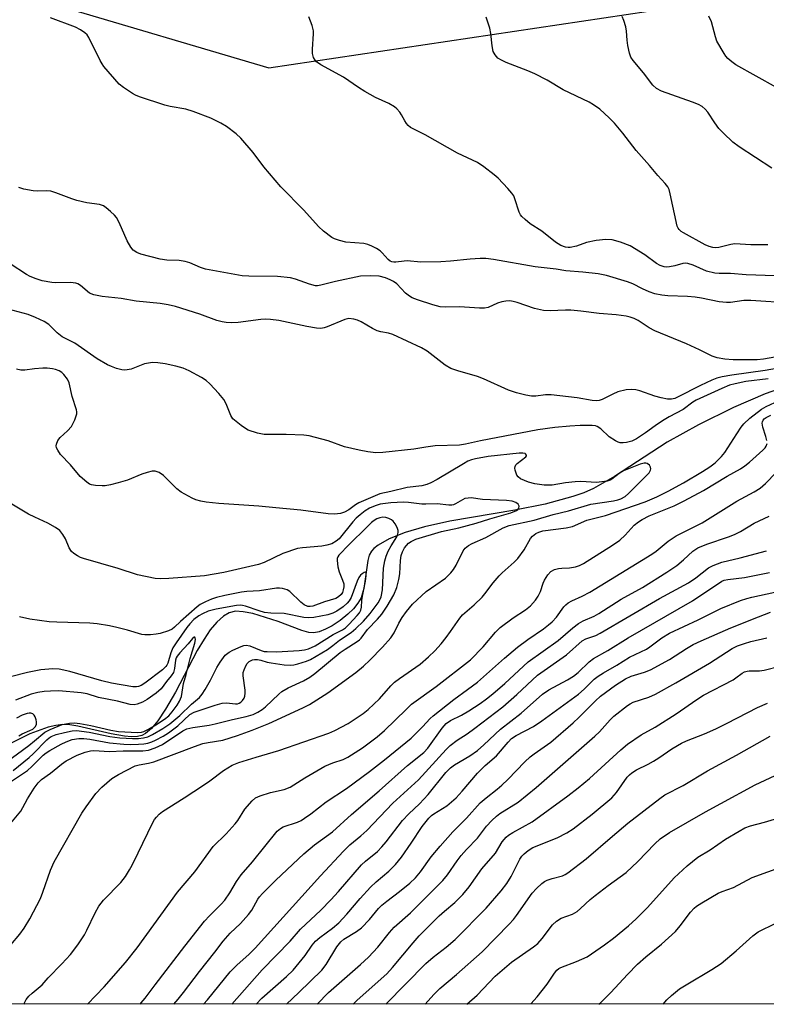
# Model space of a CAD drawing. Units: inches. Extents: x 1219766 to 1225766, y 521457 to 525457.
# Drawn here: x 1221580 to 1221780, y 521457 to 521721 of the extents above; entities that cross this region are included whole.
import ezdxf

# ---------------------------------------------------------------- set-up
doc = ezdxf.new("R2010")
doc.units = ezdxf.units.IN
doc.header["$MEASUREMENT"] = 0
for name, color, linetype in [('HYDRO-Single Line Stream', 4, 'Continuous'), ('NTRL-Trees', 3, 'Continuous'), ('Undefined', 1, 'Continuous')]:
    doc.layers.add(name, color=color, linetype=linetype)

msp = doc.modelspace()

# ---------------------------------------------------------------- linework, layer by layer
at = {"layer": 'HYDRO-Single Line Stream'}
msp.add_lwpolyline([(1221786.16, 521623.45), (1221779.51, 521621.08), (1221771.03, 521617.4), (1221761.61, 521612.76), (1221753.2, 521608.11), (1221739.11, 521598.97), (1221733.52, 521595.75), (1221730.89, 521594.59), (1221727.98, 521593.54), (1221720.54, 521591.53), (1221712.4, 521589.91), (1221694.98, 521586.94), (1221688.17, 521585.47), (1221682.98, 521583.9), (1221678.73, 521582.22), (1221675.72, 521580.55), (1221674.59, 521579.65), (1221673.93, 521578.89), (1221673.38, 521577.81), (1221672.99, 521576.43), (1221671.9, 521568.91), (1221671.18, 521566.37), (1221670.34, 521564.92), (1221669.12, 521563.43), (1221667.62, 521561.96), (1221665.58, 521560.31), (1221663.42, 521558.88), (1221661.64, 521557.94), (1221659.96, 521557.29), (1221658.49, 521557), (1221657.19, 521557.09), (1221655.33, 521557.57), (1221648.95, 521560.07), (1221642.11, 521562.15), (1221639.58, 521562.64), (1221637.47, 521562.76), (1221635.85, 521562.38), (1221634.26, 521561.48), (1221632.46, 521559.87), (1221630.73, 521557.78), (1221629.06, 521555.33), (1221627.26, 521552.27), (1221621.39, 521541.05), (1221618.72, 521536.51), (1221616.66, 521533.4), (1221615.01, 521531.35), (1221613.42, 521529.94), (1221612.41, 521529.46), (1221611.22, 521529.19), (1221609.6, 521529.1), (1221607.79, 521529.22), (1221604.14, 521529.85), (1221595.24, 521531.93), (1221593.11, 521532.26), (1221591.23, 521532.35), (1221589.3, 521532.15), (1221587.27, 521531.69), (1221582.34, 521529.88), (1221577.17, 521527.34)], dxfattribs=at)
at = {"layer": 'NTRL-Trees'}
for points in [[(1221864.65, 522295.5, 0), (1221813.71, 522210.9, 0), (1221800.53, 522189.02, 0), (1221708.93, 522097.41, 0), (1221701.16, 522084.21, 0), (1221686.42, 522059.16, 0), (1221677.87, 522044.62, 0), (1221616.54, 521866.07, 0), (1221604.61, 521805.25, 0), (1221594.96, 521756.1, 0), (1221588.96, 521725.52, 0), (1221646.47, 521708.6, 0), (1221754.2, 521724.68, 0), (1221775.69, 521727.87, 0), (1221907.39, 521747.41, 0), (1222023.19, 521769.06, 0), (1222097.12, 521779.95, 0), (1222117.1, 521782.9, 0), (1222165.75, 521790.06, 0), (1222312.81, 521766.13, 0), (1222328.43, 521763.59, 0)], [(1222347.93, 521615.17, 0), (1222249.84, 521606.49, 0), (1222191.09, 521564.52, 0), (1222190.61, 521532.25, 0), (1222244.24, 521483.91, 0), (1222251.92, 521457.32, 0), (1220538.33, 521457.5, 0)]]:
    msp.add_polyline3d(points, dxfattribs=at)
at = {"layer": 'Undefined'}
for points, elevation in [([(1221782.09, 521652.79), (1221774.42, 521653.08), (1221770.25, 521653.43), (1221767.17, 521653.41), (1221766.02, 521653.49), (1221763.78, 521654.02), (1221760.16, 521655.67), (1221758.81, 521656.08), (1221758.24, 521656.13), (1221757.42, 521656.04), (1221755.3, 521655.44), (1221753.85, 521655.15), (1221752.99, 521655.08), (1221752.44, 521655.16), (1221751.36, 521655.54), (1221750.33, 521656.08), (1221747.24, 521658.36), (1221743.31, 521660.78), (1221740.72, 521661.84), (1221738.46, 521662.42), (1221736.78, 521662.56), (1221734.18, 521662.25), (1221731.62, 521661.69), (1221728.92, 521660.7), (1221727.25, 521660.38), (1221726.69, 521660.36), (1221725.93, 521660.45), (1221724.69, 521660.9), (1221723.28, 521661.81), (1221719.64, 521664.73), (1221716.54, 521666.76), (1221715.14, 521667.88), (1221714.28, 521668.67), (1221713.92, 521669.12), (1221713.54, 521669.87), (1221712.41, 521673.46), (1221712.08, 521674.24), (1221711.63, 521674.95), (1221710.51, 521676.24), (1221707.93, 521678.93), (1221706.84, 521679.88), (1221704.1, 521682.02), (1221702.42, 521683.13), (1221697.03, 521685.72), (1221688.36, 521690.61), (1221684.46, 521692.56), (1221683.81, 521693.06), (1221683.31, 521693.65), (1221682.89, 521694.31), (1221682.04, 521696), (1221681.57, 521696.71), (1221680.78, 521697.57), (1221680.15, 521698.11), (1221678.61, 521699), (1221675.07, 521700.64), (1221672.22, 521702.21), (1221670.48, 521703.29), (1221666.49, 521706.06), (1221660.34, 521709.37), (1221659.19, 521710.19), (1221658.84, 521710.63), (1221658.43, 521711.37), (1221658.13, 521712.46), (1221658.13, 521713.61), (1221658.45, 521717.7), (1221658.38, 521718.54), (1221658.04, 521719.89), (1221657.2, 521722.28)], 292), ([(1221780.26, 521661.09), (1221775.66, 521661.11), (1221771.41, 521661.34), (1221770.27, 521661.19), (1221767.05, 521660.37), (1221766.27, 521660.28), (1221765.5, 521660.34), (1221764.52, 521660.62), (1221763.44, 521661.12), (1221757.65, 521664.28), (1221757.01, 521664.7), (1221756.44, 521665.19), (1221756.15, 521665.58), (1221755.93, 521666.08), (1221754.05, 521674.76), (1221753.73, 521675.89), (1221753.38, 521676.66), (1221752.73, 521677.52), (1221750.75, 521679.7), (1221748.52, 521682.35), (1221744.89, 521686.37), (1221741.34, 521691.06), (1221739.1, 521693.75), (1221737.7, 521695.18), (1221735.14, 521697.44), (1221733.51, 521698.61), (1221732.29, 521699.36), (1221725.39, 521702.66), (1221721.03, 521705.29), (1221717.71, 521706.98), (1221715.86, 521707.81), (1221710.05, 521710), (1221708.78, 521710.59), (1221707.86, 521711.2), (1221707.1, 521712.02), (1221706.61, 521712.95), (1221706.27, 521714.5), (1221705.97, 521717.75), (1221705.72, 521719.19), (1221704.67, 521722.14)], 294), ([(1221781.31, 521681.65), (1221772.49, 521687.42), (1221770.84, 521688.65), (1221768.31, 521691.03), (1221767.11, 521692.28), (1221765.98, 521693.8), (1221764.14, 521696.66), (1221763.42, 521697.48), (1221762.6, 521698.19), (1221761.63, 521698.75), (1221760.04, 521699.4), (1221751.67, 521702.33), (1221750.38, 521703.04), (1221749.41, 521703.93), (1221746.91, 521707.25), (1221744.1, 521710.53), (1221743.49, 521711.47), (1221743.12, 521712.54), (1221742.73, 521714.53), (1221742.52, 521715.97), (1221742.34, 521718.44), (1221742.12, 521719.57), (1221741.6, 521721.27), (1221741.16, 521722.36)], 296), ([(1221782.51, 521703.28), (1221771.68, 521709.37), (1221770.54, 521710.16), (1221769.52, 521711.04), (1221768.97, 521711.66), (1221768.47, 521712.39), (1221766.56, 521715.74), (1221766.16, 521716.85), (1221765.09, 521720.89), (1221764.42, 521722.43)], 298), ([(1221786.51, 521645.44), (1221775.68, 521646.16), (1221773.79, 521646.12), (1221770.24, 521645.61), (1221769.11, 521645.57), (1221767.18, 521645.82), (1221762.45, 521646.77), (1221760.74, 521647.02), (1221758.71, 521647.2), (1221753.45, 521647.4), (1221751.78, 521647.55), (1221749.94, 521647.93), (1221748.37, 521648.49), (1221746.58, 521649.26), (1221744.01, 521650.61), (1221742.63, 521651.17), (1221736.93, 521652.87), (1221734.73, 521653.3), (1221730.58, 521653.78), (1221726.06, 521654.15), (1221723.45, 521654.54), (1221717.85, 521655.22), (1221706.65, 521657.15), (1221704.58, 521657.38), (1221703.09, 521657.38), (1221700.43, 521657.23), (1221695.13, 521656.66), (1221692.54, 521656.49), (1221687.2, 521656.47), (1221683.57, 521656.75), (1221682.71, 521656.71), (1221680.45, 521656.39), (1221679.91, 521656.4), (1221679.42, 521656.5), (1221678.97, 521656.69), (1221678.39, 521657.13), (1221676.86, 521658.93), (1221676.27, 521659.49), (1221675.31, 521660.09), (1221674.01, 521660.74), (1221672.94, 521661.16), (1221671.91, 521661.4), (1221667.05, 521661.84), (1221665.4, 521662.24), (1221664.08, 521662.71), (1221663.33, 521663.09), (1221661.06, 521664.79), (1221659.78, 521665.96), (1221655.78, 521670.39), (1221649.62, 521676.68), (1221645.12, 521682.05), (1221642.27, 521685.9), (1221638.92, 521689.67), (1221637.64, 521690.89), (1221635.08, 521692.81), (1221633.58, 521693.74), (1221630.92, 521695.07), (1221626.18, 521696.87), (1221624.23, 521697.45), (1221619.96, 521698.19), (1221618.53, 521698.53), (1221611.79, 521700.81), (1221610.69, 521701.24), (1221609.91, 521701.65), (1221607.44, 521703.28), (1221606.3, 521704.2), (1221602.24, 521708.9), (1221601.72, 521709.61), (1221601.21, 521710.51), (1221598.19, 521716.69), (1221597.74, 521717.4), (1221597.14, 521718), (1221595.94, 521718.8), (1221594.63, 521719.48), (1221587.9, 521721.98)], 290), ([(1221782.09, 521630.98), (1221779.04, 521630.39), (1221777.32, 521630.25), (1221773.58, 521630.23), (1221770.93, 521630.27), (1221768.72, 521630.42), (1221766.67, 521630.77), (1221765.27, 521631.18), (1221761.93, 521632.92), (1221758.45, 521634.54), (1221749.88, 521638.01), (1221748.42, 521638.84), (1221745.42, 521640.77), (1221744.38, 521641.33), (1221743.29, 521641.69), (1221742.24, 521641.92), (1221739.56, 521642.28), (1221734.99, 521642.66), (1221730.08, 521643.31), (1221727.44, 521643.57), (1221725.97, 521643.6), (1221721.83, 521643.38), (1221720.07, 521643.48), (1221717.69, 521644), (1221713.02, 521645.59), (1221711.92, 521645.9), (1221711.08, 521646.03), (1221709.98, 521646.01), (1221708.88, 521645.82), (1221707.78, 521645.42), (1221705.24, 521644.29), (1221704.23, 521644.08), (1221702.95, 521644.09), (1221697.59, 521644.47), (1221693.83, 521644.4), (1221692.38, 521644.48), (1221690.42, 521645), (1221686.26, 521646.34), (1221684.91, 521646.86), (1221684.19, 521647.29), (1221683.11, 521648.16), (1221680.72, 521650.58), (1221679.88, 521651.26), (1221678.99, 521651.72), (1221677.73, 521652.22), (1221675.99, 521652.65), (1221673.73, 521652.79), (1221671.05, 521652.65), (1221664.32, 521651.21), (1221660.34, 521650.23), (1221659.51, 521650.11), (1221658.96, 521650.12), (1221657.37, 521650.5), (1221653.62, 521651.86), (1221652.27, 521652.19), (1221648.8, 521652.55), (1221641.09, 521652.66), (1221639.32, 521652.81), (1221629.48, 521654.54), (1221628.11, 521655.01), (1221625.28, 521656.25), (1221623.98, 521656.61), (1221622.39, 521656.86), (1221619.13, 521656.94), (1221617.27, 521657.24), (1221612.09, 521658.58), (1221611.05, 521659), (1221610.09, 521659.62), (1221609.41, 521660.45), (1221608.43, 521662.15), (1221606.33, 521667.08), (1221605.64, 521668.38), (1221605.07, 521669.05), (1221603.99, 521670.06), (1221602.86, 521671.03), (1221602.14, 521671.52), (1221601.07, 521671.9), (1221597.69, 521672.34), (1221594.95, 521673.02), (1221593.64, 521673.43), (1221589.38, 521675.03), (1221587.99, 521675.44), (1221586.89, 521675.54), (1221584.42, 521675.46), (1221583.3, 521675.53), (1221580.77, 521676.01), (1221579.43, 521676.46)], 288), ([(1221783.11, 521628.03), (1221779.48, 521627.36), (1221770.57, 521626.12), (1221767.99, 521625.63), (1221766.58, 521625.28), (1221765.25, 521624.75), (1221762.14, 521623.32), (1221755.96, 521620.18), (1221755.27, 521619.89), (1221754.43, 521619.66), (1221753.3, 521619.68), (1221751.59, 521620.03), (1221749.9, 521620.52), (1221745.94, 521621.91), (1221744.79, 521622.16), (1221743.62, 521622.27), (1221742.22, 521622.14), (1221740.03, 521621.61), (1221738.7, 521621.06), (1221735.78, 521619.62), (1221735.01, 521619.36), (1221734.35, 521619.25), (1221733.13, 521619.31), (1221729.1, 521620.06), (1221722.09, 521620.87), (1221720.64, 521620.86), (1221718.02, 521620.46), (1221716.83, 521620.51), (1221715.35, 521620.72), (1221712.86, 521621.38), (1221710.67, 521622.1), (1221704.03, 521625.14), (1221702.42, 521625.8), (1221697.12, 521627.27), (1221695.19, 521627.92), (1221693.72, 521628.8), (1221688.87, 521632.54), (1221687.38, 521633.45), (1221679.65, 521637.06), (1221678.55, 521637.4), (1221676.51, 521637.7), (1221675.45, 521638.04), (1221674.19, 521638.68), (1221671.22, 521640.43), (1221670.22, 521640.86), (1221669.19, 521641.18), (1221667.9, 521641.28), (1221666.86, 521641.09), (1221662.05, 521639.05), (1221661.24, 521638.78), (1221660.41, 521638.65), (1221659.25, 521638.72), (1221656.64, 521639.13), (1221649.13, 521640.77), (1221646.91, 521641.06), (1221645.43, 521641.11), (1221644.3, 521641.05), (1221638.18, 521640.22), (1221636.48, 521640.17), (1221635.02, 521640.24), (1221633.89, 521640.43), (1221632.5, 521640.78), (1221627.93, 521642.47), (1221621.42, 521644.52), (1221619.48, 521645.03), (1221617.34, 521645.38), (1221610.86, 521645.98), (1221606.86, 521646.72), (1221601.77, 521647.26), (1221599.48, 521647.65), (1221598.39, 521648.1), (1221595.92, 521650.16), (1221595.22, 521650.6), (1221594.71, 521650.79), (1221593.27, 521650.95), (1221589.15, 521650.93), (1221588.28, 521651), (1221585.65, 521651.47), (1221584.02, 521651.98), (1221582.46, 521652.61), (1221581.46, 521653.12), (1221577.07, 521656.01)], 286), ([(1221780.27, 521625.12), (1221774.36, 521624.4), (1221771.5, 521623.81), (1221769.95, 521623.4), (1221767.88, 521622.57), (1221761.02, 521619.42), (1221760.14, 521618.87), (1221757.56, 521616.95), (1221753.76, 521614.94), (1221752, 521613.85), (1221750.02, 521612.54), (1221747.46, 521610.67), (1221744.99, 521609.06), (1221743.76, 521608.43), (1221742.33, 521608.06), (1221741.47, 521607.94), (1221740.62, 521607.96), (1221740.1, 521608.12), (1221739.36, 521608.48), (1221737.7, 521609.57), (1221735.42, 521611.72), (1221734.5, 521612.32), (1221733.98, 521612.49), (1221733.14, 521612.61), (1221729.94, 521612.57), (1221727.11, 521612.41), (1221723.15, 521612.06), (1221718.54, 521611.49), (1221703.18, 521608.54), (1221699.18, 521607.59), (1221697.59, 521607.3), (1221691.04, 521607.12), (1221688.56, 521606.8), (1221685.35, 521606.22), (1221677.03, 521605.33), (1221675.14, 521605.3), (1221672.98, 521605.55), (1221670.67, 521605.99), (1221666.74, 521606.89), (1221662.32, 521608.52), (1221657.24, 521609.83), (1221655.85, 521609.98), (1221651.06, 521610.2), (1221645.15, 521610.18), (1221643.44, 521610.53), (1221640.92, 521611.36), (1221640.17, 521611.77), (1221639, 521612.6), (1221637.64, 521613.66), (1221636.81, 521614.42), (1221636.22, 521615.34), (1221634.96, 521618.4), (1221634.34, 521619.56), (1221633.04, 521621.17), (1221630.65, 521623.8), (1221629.6, 521624.7), (1221628.43, 521625.5), (1221625.06, 521627.3), (1221623.45, 521628.01), (1221621.47, 521628.55), (1221618.61, 521629.2), (1221616.67, 521629.45), (1221615.28, 521629.51), (1221614.2, 521629.37), (1221613.14, 521629.14), (1221609.53, 521627.77), (1221608.49, 521627.52), (1221607.78, 521627.48), (1221606.99, 521627.58), (1221605.63, 521627.95), (1221604.29, 521628.41), (1221603.22, 521628.89), (1221600.46, 521630.47), (1221594.45, 521634.72), (1221591.05, 521636.44), (1221589.72, 521637.5), (1221587.43, 521639.74), (1221586.23, 521640.54), (1221583.85, 521641.63), (1221581.96, 521642.39), (1221573.79, 521644.53)], 284), ([(1221577.29, 521473.29), (1221579.68, 521476.13), (1221580.87, 521477.77), (1221582.37, 521480.26), (1221585.21, 521485.75), (1221585.87, 521487.39), (1221587.91, 521493.27), (1221588.93, 521495.52), (1221596.31, 521508.63), (1221597.45, 521510.33), (1221600.05, 521513.85), (1221601.68, 521515.55), (1221604.34, 521517.9), (1221606.12, 521518.94), (1221610.58, 521521.26), (1221611.67, 521521.6), (1221614.17, 521522), (1221615.6, 521522.37), (1221626.54, 521526.52), (1221628.78, 521527.29), (1221630.18, 521527.59), (1221634.09, 521528.17), (1221638, 521529.42), (1221641.95, 521530.89), (1221646.47, 521532.69), (1221655.6, 521536.87), (1221657.36, 521537.75), (1221662.25, 521540.88), (1221669.74, 521546.36), (1221671.79, 521548.04), (1221673.48, 521549.63), (1221676.89, 521553.11), (1221679.11, 521555.65), (1221680, 521556.99), (1221681.31, 521559.62), (1221682.19, 521561.09), (1221683.34, 521562.72), (1221684.98, 521564.72), (1221688.64, 521568.07), (1221693.77, 521571.67), (1221695.27, 521573.08), (1221695.94, 521573.98), (1221696.64, 521575.18), (1221698.56, 521579.01), (1221699.06, 521579.69), (1221699.93, 521580.42), (1221700.97, 521580.97), (1221704.58, 521582.56), (1221709.3, 521585.13), (1221710.87, 521585.77), (1221717.59, 521587.21), (1221722.7, 521588.77), (1221726.82, 521589.76), (1221732.73, 521591.47), (1221738.86, 521592.42), (1221740, 521592.69), (1221740.79, 521592.98), (1221741.95, 521593.6), (1221742.82, 521594.35), (1221747.88, 521599.35), (1221748.4, 521599.95), (1221748.76, 521600.59), (1221748.83, 521601.02), (1221748.77, 521601.43), (1221748.45, 521602.01), (1221747.89, 521602.42), (1221747.47, 521602.53), (1221747.04, 521602.51), (1221745.97, 521602.21), (1221741.55, 521600.47), (1221740.39, 521599.76), (1221738.4, 521598.25), (1221737.92, 521597.98), (1221737.12, 521597.72), (1221735.7, 521597.47), (1221734.25, 521597.34), (1221730.08, 521597.55), (1221728.6, 521597.52), (1221725.95, 521597.27), (1221722.42, 521596.62), (1221721.36, 521596.58), (1221720.27, 521596.64), (1221717.73, 521596.96), (1221716.05, 521597.43), (1221713.91, 521598.32), (1221713.26, 521598.8), (1221712.94, 521599.26), (1221712.45, 521600.6), (1221712.38, 521601.14), (1221712.45, 521601.64), (1221712.69, 521602.05), (1221713.05, 521602.41), (1221715.32, 521604.2), (1221715.48, 521604.5), (1221715.48, 521604.67), (1221715.28, 521604.97), (1221715.12, 521605.08), (1221714.52, 521605.22), (1221713.51, 521605.2), (1221705.28, 521604.27), (1221701.89, 521603.68), (1221700.74, 521603.37), (1221699.81, 521603), (1221698.59, 521602.36), (1221691.55, 521598.15), (1221689.84, 521597.24), (1221688.84, 521596.8), (1221687.5, 521596.45), (1221683.53, 521595.96), (1221679.19, 521594.89), (1221676.21, 521594.25), (1221674.32, 521593.5), (1221670.58, 521591.86), (1221669.67, 521591.33), (1221667.88, 521589.98), (1221666.69, 521589.35), (1221665.67, 521589.02), (1221664.05, 521588.81), (1221662.34, 521588.91), (1221655.03, 521589.86), (1221648.29, 521590.56), (1221643.74, 521590.94), (1221633.08, 521591.65), (1221629.63, 521592.02), (1221628.22, 521592.27), (1221626.89, 521592.67), (1221625.85, 521593.08), (1221622.94, 521594.74), (1221621.81, 521595.64), (1221618.17, 521599.19), (1221617, 521600), (1221616, 521600.39), (1221615.19, 521600.36), (1221613.81, 521600), (1221612.42, 521599.53), (1221608.59, 521597.97), (1221606.05, 521597.19), (1221604, 521596.69), (1221602.6, 521596.44), (1221601.74, 521596.39), (1221600.01, 521596.5), (1221598.89, 521596.7), (1221598.37, 521596.91), (1221597.65, 521597.37), (1221595.86, 521598.89), (1221593.28, 521602.07), (1221590.62, 521604.86), (1221589.83, 521605.97), (1221589.51, 521606.66), (1221589.45, 521607.14), (1221589.52, 521607.62), (1221589.9, 521608.56), (1221590.51, 521609.35), (1221592.49, 521611.15), (1221593.57, 521612.38), (1221594.46, 521614.14), (1221594.96, 521615.71), (1221594.96, 521616.24), (1221594.86, 521616.79), (1221593.73, 521620.35), (1221592.95, 521624.02), (1221592.49, 521625.01), (1221591.5, 521626.33), (1221590.91, 521626.86), (1221590.24, 521627.27), (1221589.27, 521627.67), (1221588.42, 521627.85), (1221586.97, 521628), (1221585.84, 521627.99), (1221583.62, 521627.81), (1221581.06, 521627.5), (1221579.93, 521627.47), (1221578.81, 521627.72)], 282), ([(1221580.74, 521457.39), (1221581.4, 521458.65), (1221582.13, 521459.54), (1221582.96, 521460.35), (1221585.66, 521462.53), (1221587.24, 521464.45), (1221590.97, 521468.17), (1221593.29, 521470.73), (1221595.2, 521473.25), (1221596.98, 521475.92), (1221597.66, 521477.21), (1221599.86, 521481.91), (1221600.89, 521483.63), (1221602.14, 521485.23), (1221606.75, 521489.96), (1221607.98, 521491.61), (1221609.09, 521493.37), (1221609.78, 521494.63), (1221611.45, 521497.97), (1221615.21, 521505.88), (1221615.78, 521506.89), (1221616.29, 521507.56), (1221617.07, 521508.37), (1221617.92, 521509.04), (1221623.78, 521512.71), (1221628.91, 521516.1), (1221630.58, 521517.27), (1221634.25, 521520.05), (1221636.61, 521521.52), (1221638.43, 521522.24), (1221643.02, 521523.67), (1221649.08, 521525.39), (1221662.55, 521530.06), (1221664.16, 521530.79), (1221667.68, 521532.64), (1221671.75, 521535.31), (1221673.09, 521536.44), (1221676.11, 521539.26), (1221679.19, 521542.74), (1221680.16, 521543.71), (1221681.5, 521544.78), (1221686.98, 521548.62), (1221689.26, 521550.51), (1221690.92, 521552.15), (1221692.61, 521554), (1221694, 521555.74), (1221695.18, 521557.31), (1221697.67, 521560.89), (1221698.39, 521561.79), (1221701.5, 521564.54), (1221703.63, 521566.56), (1221704.39, 521567.42), (1221706.61, 521570.37), (1221708.2, 521572.27), (1221709, 521573.07), (1221712.18, 521575.93), (1221713.16, 521576.92), (1221714.85, 521579.25), (1221716.56, 521582.28), (1221717.11, 521582.94), (1221718.02, 521583.66), (1221718.79, 521584.01), (1221719.91, 521584.31), (1221726.12, 521585.12), (1221727.83, 521585.49), (1221731.7, 521587.24), (1221736.71, 521588.43), (1221747.32, 521592.16), (1221750.46, 521593.51), (1221753.48, 521594.97), (1221757.61, 521597.19), (1221762.73, 521600.27), (1221764.69, 521601.56), (1221766.08, 521602.64), (1221767.78, 521604.28), (1221768.72, 521605.4), (1221771.89, 521610.42), (1221773.06, 521612.16), (1221773.76, 521613.06), (1221775.41, 521614.59), (1221778.56, 521617.04), (1221779.79, 521617.71), (1221782.1, 521618.77)], 284), ([(1221779.95, 521608.59), (1221779.69, 521609.67), (1221778.88, 521612.13), (1221778.72, 521613.2), (1221778.8, 521613.63), (1221778.98, 521614.03), (1221779.24, 521614.37), (1221779.75, 521614.77), (1221781.01, 521615.38)], 286), ([(1221597.84, 521457.39), (1221602.28, 521462.04), (1221608.02, 521468.57), (1221611.16, 521472.52), (1221621.95, 521487.45), (1221626.64, 521492.83), (1221631.53, 521499.63), (1221635.04, 521503.08), (1221637.44, 521505.74), (1221638.15, 521506.68), (1221640.02, 521509.67), (1221641.96, 521511.94), (1221642.84, 521512.71), (1221644.11, 521513.28), (1221646.85, 521514.11), (1221650.57, 521514.96), (1221652.17, 521515.6), (1221656.12, 521518.06), (1221661.44, 521521.2), (1221663.63, 521522.13), (1221666.4, 521523.02), (1221667.66, 521523.63), (1221671.56, 521526.17), (1221675.48, 521529.11), (1221677.49, 521530.8), (1221683.23, 521536.46), (1221684.7, 521537.81), (1221691.27, 521542.58), (1221700.48, 521549.77), (1221703.91, 521553.25), (1221707.19, 521557.14), (1221708.42, 521558.38), (1221711.96, 521561.02), (1221715.27, 521563.18), (1221716.55, 521564.25), (1221717.92, 521565.71), (1221718.68, 521566.79), (1221719.26, 521568.04), (1221719.98, 521570.27), (1221720.33, 521571.09), (1221721.27, 521572.59), (1221722.05, 521573.43), (1221723.03, 521573.94), (1221724.13, 521574.26), (1221724.99, 521574.36), (1221727.06, 521574.44), (1221728.65, 521574.72), (1221729.69, 521575.06), (1221730.76, 521575.59), (1221738.59, 521580.51), (1221740.52, 521581.85), (1221742.01, 521583.18), (1221744.38, 521585.88), (1221745.52, 521586.79), (1221746.49, 521587.43), (1221748.44, 521588.36), (1221755.1, 521591.08), (1221757.76, 521592.37), (1221762.96, 521595.14), (1221769.34, 521599.05), (1221772.89, 521600.99), (1221774.06, 521601.77), (1221775.3, 521602.77), (1221778.91, 521605.99), (1221779.5, 521606.59), (1221779.8, 521607.05), (1221780.01, 521607.8)], 286), ([(1221611.95, 521457.39), (1221612.21, 521457.68), (1221613.25, 521458.94), (1221615.93, 521462.59), (1221623.94, 521472.95), (1221629.22, 521479.6), (1221630.5, 521481.07), (1221633.69, 521484.21), (1221634.64, 521485.29), (1221636.02, 521487.23), (1221637.76, 521490.25), (1221638.99, 521492.04), (1221642.05, 521495.57), (1221648.7, 521503.79), (1221649.55, 521504.53), (1221650.27, 521504.93), (1221654.15, 521506.22), (1221655.12, 521506.68), (1221656.04, 521507.23), (1221657.69, 521508.43), (1221661.79, 521511.66), (1221667.22, 521515.23), (1221673.45, 521519.81), (1221677.45, 521522.88), (1221684.63, 521528.69), (1221687.68, 521531.75), (1221689.73, 521533.99), (1221690.49, 521534.68), (1221696.05, 521539.1), (1221699.72, 521541.75), (1221702.38, 521543.78), (1221709.59, 521550.18), (1221713.15, 521553.15), (1221715.87, 521555.17), (1221720.12, 521558.08), (1221721.44, 521559.11), (1221722.39, 521559.98), (1221723.58, 521561.23), (1221725.55, 521563.92), (1221726.08, 521564.51), (1221726.67, 521565.02), (1221727.68, 521565.59), (1221730.47, 521566.83), (1221732.48, 521567.94), (1221749.1, 521578.11), (1221750.3, 521578.93), (1221753.52, 521581.58), (1221755.62, 521583.01), (1221762.65, 521586.51), (1221771.95, 521592.35), (1221776.53, 521594.82), (1221778.13, 521595.8), (1221779.6, 521597.08), (1221785.33, 521602.93)], 288), ([(1221577.25, 521505.92), (1221579.95, 521509.17), (1221580.53, 521510.11), (1221581.73, 521512.43), (1221583.57, 521515.33), (1221584.56, 521516.73), (1221585.51, 521517.66), (1221587.9, 521519.31), (1221590.83, 521521.76), (1221592.13, 521522.66), (1221595.07, 521524.14), (1221597.23, 521524.97), (1221598.67, 521525.35), (1221599.52, 521525.46), (1221603.74, 521525.15), (1221607.36, 521525.37), (1221612.64, 521525.31), (1221614.2, 521525.48), (1221615.94, 521526.09), (1221617.9, 521527.05), (1221623.39, 521530.68), (1221624.48, 521531.21), (1221626.08, 521531.62), (1221630.41, 521532.25), (1221632.07, 521532.58), (1221636.67, 521533.76), (1221640.35, 521534.53), (1221642.25, 521535.1), (1221643.51, 521535.66), (1221644.67, 521536.41), (1221645.55, 521537.11), (1221649.12, 521540.56), (1221649.89, 521541.21), (1221651.64, 521542.24), (1221655.76, 521544.11), (1221657.39, 521545.1), (1221658.76, 521546.12), (1221665.55, 521551.73), (1221666.87, 521552.64), (1221670.1, 521554.63), (1221670.79, 521555.15), (1221671.17, 521555.54), (1221672.85, 521557.89), (1221675.59, 521560.65), (1221676.75, 521562.01), (1221678.18, 521564.12), (1221679.97, 521567.15), (1221680.75, 521569.12), (1221681.33, 521571.27), (1221681.53, 521572.86), (1221681.71, 521576.39), (1221681.93, 521577.73), (1221682.3, 521578.72), (1221682.83, 521579.75), (1221683.31, 521580.46), (1221683.87, 521581.03), (1221684.56, 521581.49), (1221685.89, 521582.08), (1221692.74, 521584.19), (1221697.41, 521585.16), (1221702.01, 521586.38), (1221705.67, 521587.59), (1221711.31, 521589.22), (1221712.83, 521589.84), (1221713.21, 521590.1), (1221713.47, 521590.41), (1221713.52, 521590.97), (1221713.27, 521591.52), (1221712.69, 521591.96), (1221711.67, 521592.33), (1221710.19, 521592.5), (1221703.74, 521592.78), (1221700.7, 521593.18), (1221699.85, 521593.16), (1221699.03, 521592.99), (1221698.34, 521592.69), (1221696.49, 521591.58), (1221695.99, 521591.36), (1221695.49, 521591.26), (1221694.71, 521591.28), (1221691.59, 521591.63), (1221688.52, 521591.49), (1221687.45, 521591.51), (1221683.91, 521591.98), (1221682.58, 521592.08), (1221679.14, 521591.85), (1221676.29, 521591.47), (1221674.99, 521591.1), (1221673.47, 521590.42), (1221672.27, 521589.72), (1221670.94, 521588.69), (1221669.88, 521587.77), (1221668.97, 521586.8), (1221665.32, 521582.25), (1221664.51, 521581.54), (1221663.35, 521580.91), (1221662.03, 521580.49), (1221660.66, 521580.21), (1221655.43, 521579.82), (1221654.17, 521579.62), (1221650.23, 521578.26), (1221645.17, 521575.9), (1221643.63, 521575.33), (1221634.38, 521573.18), (1221629.2, 521572.31), (1221619.67, 521571.55), (1221617.38, 521571.49), (1221615.97, 521571.58), (1221611.25, 521572.59), (1221606.09, 521574.26), (1221596.75, 521576.93), (1221595.92, 521577.21), (1221595.13, 521577.61), (1221594.15, 521578.27), (1221593.5, 521578.85), (1221592.89, 521579.79), (1221591.91, 521582.21), (1221591.23, 521583.4), (1221590.38, 521584.44), (1221589.22, 521585.29), (1221587.19, 521586.43), (1221583.68, 521588), (1221581.98, 521588.85), (1221571.33, 521595.17)], 280), ([(1221577.48, 521517.18), (1221581.74, 521520.09), (1221582.94, 521521.12), (1221585.93, 521524.15), (1221586.76, 521524.82), (1221587.75, 521525.45), (1221590.81, 521527.15), (1221592.11, 521527.78), (1221593.73, 521528.34), (1221595.54, 521528.62), (1221596.88, 521528.63), (1221598.49, 521528.5), (1221603.7, 521527.5), (1221607.59, 521527.11), (1221609.29, 521527.04), (1221611.53, 521527.11), (1221612.93, 521527.21), (1221614, 521527.42), (1221615.05, 521527.73), (1221616.07, 521528.17), (1221618.08, 521529.25), (1221619.53, 521530.17), (1221622.08, 521532.06), (1221625.27, 521535.06), (1221626.39, 521535.72), (1221632.01, 521537.59), (1221633.95, 521538.1), (1221635.05, 521538.19), (1221637.52, 521537.92), (1221638.07, 521537.98), (1221638.53, 521538.14), (1221638.95, 521538.42), (1221639.34, 521538.81), (1221639.81, 521539.5), (1221640.03, 521540), (1221640.14, 521540.81), (1221640.11, 521541.64), (1221639.6, 521545.45), (1221639.6, 521546.32), (1221639.79, 521547.1), (1221640.23, 521548.1), (1221640.67, 521548.77), (1221641.19, 521549.27), (1221642.06, 521549.7), (1221642.6, 521549.79), (1221643.43, 521549.8), (1221644.27, 521549.67), (1221645.95, 521549.14), (1221647.09, 521548.91), (1221650.56, 521548.44), (1221652.27, 521548.35), (1221653.1, 521548.43), (1221654.25, 521548.71), (1221656.53, 521549.4), (1221657.62, 521549.84), (1221662.15, 521552.54), (1221663.6, 521553.59), (1221665.39, 521555.04), (1221668.49, 521557.12), (1221669.79, 521558.14), (1221671.81, 521560.13), (1221673.63, 521562.19), (1221675.75, 521565.05), (1221676.2, 521565.81), (1221676.55, 521566.69), (1221676.9, 521568.52), (1221677.21, 521574.37), (1221677.5, 521576.32), (1221677.91, 521577.6), (1221678.46, 521578.87), (1221679.25, 521580.36), (1221680.77, 521582.73), (1221680.97, 521583.2), (1221681.11, 521583.91), (1221681.07, 521584.42), (1221680.81, 521585.22), (1221680.27, 521586.25), (1221679.77, 521586.94), (1221679.36, 521587.29), (1221678.63, 521587.65), (1221677.83, 521587.89), (1221677.02, 521587.99), (1221676.19, 521587.86), (1221675.4, 521587.57), (1221674.67, 521587.13), (1221673.98, 521586.57), (1221672.68, 521585.37), (1221668.01, 521580.72), (1221665.21, 521577.8), (1221664.91, 521577.38), (1221664.78, 521576.91), (1221664.74, 521576.39), (1221664.96, 521574.73), (1221665.34, 521573.35), (1221666.23, 521571.16), (1221666.52, 521570.09), (1221666.54, 521569.32), (1221666.41, 521568.56), (1221666.17, 521567.85), (1221665.81, 521567.26), (1221665.11, 521566.62), (1221664.36, 521566.23), (1221661.35, 521565.33), (1221658.27, 521564.16), (1221657.5, 521564.02), (1221656.94, 521564.06), (1221655.9, 521564.48), (1221654.99, 521565.19), (1221652.1, 521568.08), (1221651.4, 521568.51), (1221650.11, 521568.88), (1221649.3, 521568.98), (1221648.46, 521568.97), (1221643.96, 521568.29), (1221640.52, 521568.11), (1221639.07, 521567.93), (1221634.67, 521567), (1221632.43, 521566.44), (1221631.05, 521566), (1221629.45, 521565.31), (1221628.06, 521564.59), (1221627.2, 521563.98), (1221622.78, 521560.02), (1221621.16, 521558.47), (1221620.55, 521558), (1221619.53, 521557.53), (1221617.32, 521556.84), (1221616.2, 521556.59), (1221614.71, 521556.47), (1221613.22, 521556.48), (1221612.35, 521556.58), (1221608.56, 521557.73), (1221605.7, 521558.44), (1221603.68, 521558.88), (1221600.46, 521559.42), (1221598.41, 521559.62), (1221589.6, 521559.84), (1221587.57, 521559.98), (1221582.37, 521560.66), (1221579.61, 521561.31)], 278), ([(1221620.95, 521457.39), (1221622.11, 521458.66), (1221623.59, 521460.48), (1221627.84, 521466.12), (1221631.98, 521471.33), (1221634.19, 521474.25), (1221636.07, 521476.37), (1221638.87, 521479.01), (1221641.02, 521481.44), (1221641.85, 521482.61), (1221643.48, 521485.54), (1221643.93, 521486.18), (1221644.72, 521487.07), (1221648.34, 521490.64), (1221655.85, 521497.7), (1221658.69, 521500.07), (1221663.5, 521503.57), (1221668.61, 521508.21), (1221676.04, 521514.57), (1221683.58, 521521.42), (1221688, 521524.85), (1221689.1, 521526.06), (1221692.89, 521531.38), (1221693.98, 521532.63), (1221695.16, 521533.45), (1221698.06, 521534.94), (1221700.09, 521536.07), (1221703.07, 521538.02), (1221704.76, 521539.24), (1221706.47, 521540.61), (1221709.7, 521543.4), (1221715.98, 521549.17), (1221724.05, 521554.92), (1221727.94, 521558.3), (1221729.48, 521559.5), (1221730.72, 521560.23), (1221733.68, 521561.5), (1221734.95, 521562.16), (1221740.92, 521565.98), (1221746.61, 521569.14), (1221753.13, 521573.23), (1221755.8, 521575.06), (1221757.59, 521576.58), (1221760.13, 521578.91), (1221761.42, 521579.76), (1221763.88, 521580.74), (1221769.66, 521582.73), (1221771.31, 521583.37), (1221772.85, 521584.17), (1221776.55, 521586.42), (1221780.58, 521588.26)], 290), ([(1221628.94, 521457.39), (1221629.97, 521458.54), (1221636.09, 521466.05), (1221637.86, 521467.81), (1221641.18, 521470.78), (1221642.79, 521472.36), (1221660.28, 521491.83), (1221666.46, 521498.42), (1221668.15, 521500.1), (1221671.08, 521502.49), (1221672.73, 521503.94), (1221679.71, 521511.25), (1221686.56, 521517.56), (1221694.02, 521525.72), (1221695.03, 521526.73), (1221696.9, 521528.17), (1221699.61, 521529.91), (1221701.68, 521531.39), (1221709.19, 521537.14), (1221712.97, 521540.4), (1221718.43, 521545.65), (1221726.28, 521551.07), (1221730.44, 521554.88), (1221731.39, 521555.42), (1221734.09, 521556.31), (1221735.31, 521556.88), (1221751.21, 521566.17), (1221758.92, 521570.4), (1221760.96, 521571.7), (1221764.33, 521574.4), (1221765.54, 521575.07), (1221767.9, 521575.91), (1221772.8, 521577.07), (1221779.83, 521579.03)], 292), ([(1221577.86, 521520.07), (1221582.21, 521523.57), (1221583.27, 521524.56), (1221586.88, 521528.28), (1221587.51, 521528.83), (1221588.1, 521529.2), (1221589.41, 521529.7), (1221591.7, 521530.25), (1221593.71, 521530.67), (1221594.85, 521530.76), (1221598.25, 521530.37), (1221603.85, 521529.21), (1221606.52, 521528.86), (1221609.85, 521528.67), (1221611.5, 521528.66), (1221612.84, 521528.79), (1221613.99, 521529.12), (1221615.27, 521529.74), (1221618.02, 521531.28), (1221619.94, 521532.53), (1221622.57, 521534.83), (1221625.7, 521537.81), (1221627.89, 521539.65), (1221628.57, 521540.52), (1221629.33, 521541.76), (1221630.77, 521544.31), (1221632.51, 521547.69), (1221633.4, 521549.16), (1221634.75, 521550.99), (1221635.8, 521551.8), (1221636.75, 521552.32), (1221639.05, 521553.36), (1221639.77, 521553.6), (1221640.38, 521553.68), (1221641.32, 521553.5), (1221644.4, 521552.21), (1221645.18, 521552.02), (1221645.99, 521551.94), (1221648.48, 521551.92), (1221654.57, 521552.26), (1221656.01, 521552.4), (1221657.09, 521552.66), (1221658.82, 521553.5), (1221663.69, 521556.53), (1221666.16, 521557.83), (1221667.01, 521558.37), (1221668.01, 521559.29), (1221670.14, 521561.6), (1221670.74, 521562.38), (1221671.09, 521563.07), (1221671.27, 521563.9), (1221671.36, 521565.65), (1221671.51, 521566.81), (1221672.33, 521570.85), (1221672.55, 521572.26), (1221672.57, 521573.06), (1221672.46, 521573.28), (1221672.34, 521573.3), (1221672.02, 521573.2), (1221671.42, 521572.81), (1221671.03, 521572.45), (1221670.57, 521571.81), (1221670.13, 521570.87), (1221668.47, 521566.5), (1221667.95, 521565.57), (1221667.43, 521564.92), (1221666.36, 521563.96), (1221664.69, 521562.78), (1221663.59, 521562.25), (1221662.3, 521561.86), (1221658.53, 521561.1), (1221657.18, 521561.03), (1221655.84, 521561.09), (1221650.54, 521562.16), (1221646.96, 521562.29), (1221645.3, 521562.48), (1221643.86, 521562.88), (1221640.21, 521564.13), (1221639.39, 521564.33), (1221638.87, 521564.38), (1221637.76, 521564.28), (1221632.34, 521563.38), (1221630.21, 521562.78), (1221628.62, 521562.11), (1221627.65, 521561.54), (1221626.36, 521560.54), (1221625.23, 521559.43), (1221624.43, 521558.43), (1221621.61, 521554.34), (1221620.74, 521552.92), (1221620.17, 521551.62), (1221619.37, 521548.84), (1221619.09, 521548.27), (1221618.83, 521547.92), (1221617.9, 521547.07), (1221613.18, 521543.44), (1221612.23, 521542.85), (1221611.49, 521542.55), (1221610.92, 521542.47), (1221609.94, 521542.54), (1221604.29, 521543.52), (1221601.71, 521544.11), (1221593.07, 521546.61), (1221590.23, 521547.21), (1221588.5, 521547.32), (1221585.3, 521547.05), (1221581.7, 521546.35), (1221577.14, 521545.18)], 276), ([(1221636.51, 521457.39), (1221644.65, 521466.53), (1221652.15, 521474.25), (1221654.91, 521477.46), (1221660.39, 521482.62), (1221663.07, 521485.39), (1221665.12, 521487.63), (1221671.3, 521494.77), (1221672.35, 521495.75), (1221675.54, 521498.36), (1221676.77, 521499.54), (1221677.91, 521500.89), (1221682.24, 521506.6), (1221683.93, 521508.4), (1221686.81, 521511.13), (1221689.14, 521513.63), (1221693.92, 521519.51), (1221695.1, 521520.77), (1221696.22, 521521.61), (1221700.33, 521524.02), (1221702.39, 521525.44), (1221704.1, 521526.91), (1221708.53, 521531.15), (1221714.07, 521535.4), (1221719.78, 521540.55), (1221721.5, 521541.72), (1221726.51, 521544.4), (1221728.12, 521545.38), (1221729.35, 521546.38), (1221732.3, 521549.18), (1221733.45, 521550.1), (1221737.28, 521552.25), (1221742.79, 521555.67), (1221759.98, 521565.53), (1221767.89, 521570.81), (1221768.52, 521571.08), (1221769.5, 521571.32), (1221773.94, 521571.86), (1221780.64, 521573.13)], 294), ([(1221643.08, 521457.39), (1221644.59, 521458.94), (1221651.17, 521464.74), (1221652.96, 521466.48), (1221656.19, 521470.4), (1221658.07, 521473.18), (1221658.94, 521474.25), (1221660.14, 521475.28), (1221663.52, 521477.71), (1221665.21, 521479.18), (1221667.35, 521481.5), (1221670.91, 521485.74), (1221673.7, 521488.77), (1221675.22, 521490.18), (1221678.62, 521493.04), (1221680.42, 521494.84), (1221682.02, 521496.83), (1221684.63, 521500.58), (1221687.56, 521505.03), (1221689.32, 521507.27), (1221690.05, 521507.97), (1221690.68, 521508.44), (1221694.19, 521510.53), (1221696.69, 521512.74), (1221698.31, 521514.48), (1221702.34, 521519.37), (1221704.4, 521521.43), (1221707.44, 521523.98), (1221710.59, 521527.69), (1221711.5, 521528.61), (1221712.73, 521529.48), (1221717.39, 521531.86), (1221719.67, 521533.34), (1221729.46, 521540.56), (1221730.95, 521541.83), (1221733.63, 521544.53), (1221734.69, 521545.39), (1221736.13, 521546.3), (1221739.73, 521548.32), (1221743.11, 521550.46), (1221747.7, 521552.62), (1221748.61, 521553.21), (1221751.83, 521555.65), (1221753.86, 521556.87), (1221761.5, 521560.47), (1221767.6, 521563.55), (1221772.9, 521565.66), (1221774.57, 521566.23), (1221775.95, 521566.58), (1221789.52, 521569.53)], 296), ([(1221651.2, 521457.39), (1221654.47, 521460.45), (1221660.64, 521466.49), (1221661.81, 521467.99), (1221664.69, 521472.72), (1221665.72, 521474.09), (1221666.58, 521474.78), (1221669.96, 521476.88), (1221671.3, 521477.86), (1221673.47, 521480.04), (1221675.88, 521483), (1221676.77, 521483.92), (1221678.1, 521485.02), (1221681.49, 521487.55), (1221684.21, 521489.86), (1221685.73, 521491.28), (1221687.09, 521492.86), (1221689.98, 521496.92), (1221692.33, 521499.74), (1221695.8, 521503.59), (1221699.39, 521507.3), (1221703.14, 521511.41), (1221704.73, 521512.76), (1221707.65, 521515.06), (1221708.9, 521516.15), (1221710.48, 521517.67), (1221715.07, 521522.38), (1221716.46, 521523.68), (1221717.55, 521524.54), (1221722.02, 521527.64), (1221728, 521532.87), (1221729.52, 521534.25), (1221734, 521538.73), (1221735.38, 521539.98), (1221739.37, 521542.97), (1221742.09, 521544.67), (1221743.59, 521545.34), (1221747.18, 521546.41), (1221748.76, 521547.02), (1221753.84, 521549.83), (1221758.43, 521552.78), (1221760.21, 521553.82), (1221762.31, 521554.82), (1221770.28, 521558.3), (1221777.69, 521561.32), (1221780.96, 521562.52)], 298), ([(1221576.04, 521522.31), (1221582.06, 521526.77), (1221583.63, 521527.99), (1221586.4, 521530.31), (1221587.81, 521531.06), (1221591.07, 521532.35), (1221592.98, 521532.77), (1221594.37, 521532.82), (1221595.79, 521532.64), (1221598.71, 521532.09), (1221604.11, 521530.89), (1221606.18, 521530.56), (1221611.19, 521530.27), (1221612.26, 521530.33), (1221612.96, 521530.52), (1221614.2, 521531.13), (1221616.12, 521532.29), (1221618.5, 521533.84), (1221619.61, 521534.72), (1221620.54, 521535.77), (1221621.88, 521537.62), (1221622.49, 521538.64), (1221622.99, 521539.88), (1221623.55, 521543.36), (1221624.28, 521545.83), (1221625.34, 521550.1), (1221626.6, 521554.18), (1221626.74, 521555.22), (1221626.72, 521555.63), (1221626.61, 521555.85), (1221626.41, 521555.82), (1221626.02, 521555.47), (1221624.82, 521554.02), (1221622.56, 521551.62), (1221621.85, 521550.71), (1221621.63, 521550.29), (1221621.44, 521549.65), (1221621.18, 521547.42), (1221620.86, 521546.36), (1221620.27, 521545.43), (1221619.03, 521543.92), (1221617.54, 521541.94), (1221616.24, 521540.78), (1221613.84, 521539.08), (1221612.54, 521538.39), (1221611.18, 521537.85), (1221610.34, 521537.69), (1221609.27, 521537.8), (1221605.84, 521538.66), (1221600.74, 521539.65), (1221597.73, 521540.59), (1221596.15, 521540.89), (1221590.18, 521541.39), (1221587.91, 521541.35), (1221586.2, 521541.23), (1221584.47, 521540.96), (1221582.72, 521540.49), (1221578.52, 521538.94)], 274), ([(1221659.38, 521457.38), (1221662.46, 521460.47), (1221671.03, 521467.96), (1221673.19, 521469.97), (1221675.67, 521472.68), (1221678.77, 521476.63), (1221680.02, 521478.04), (1221684.38, 521481.89), (1221693.11, 521490.58), (1221694.34, 521492.03), (1221696.93, 521495.83), (1221698, 521497.25), (1221699.44, 521498.88), (1221702.42, 521501.92), (1221704.79, 521505.13), (1221706.19, 521506.62), (1221707.47, 521507.82), (1221708.37, 521508.54), (1221713.26, 521511.54), (1221718.08, 521515.47), (1221733.86, 521529.25), (1221735.06, 521530.45), (1221737.92, 521533.63), (1221738.93, 521534.64), (1221742.63, 521537.5), (1221743.35, 521537.98), (1221744.14, 521538.36), (1221748.35, 521539.76), (1221750.12, 521540.55), (1221755.54, 521543.55), (1221764.56, 521548.85), (1221770.66, 521552.78), (1221772.05, 521553.46), (1221773.96, 521554.14), (1221775.63, 521554.63), (1221779.98, 521555.62)], 300), ([(1221669.06, 521457.38), (1221670.11, 521458.41), (1221678.08, 521465.52), (1221679.6, 521467.18), (1221685.1, 521473.86), (1221686.74, 521475.66), (1221692.1, 521481.02), (1221693.53, 521482.33), (1221696.29, 521484.64), (1221698.48, 521486.77), (1221700.13, 521488.85), (1221703.52, 521493.7), (1221707.21, 521497.89), (1221709.03, 521500.93), (1221710.04, 521502.21), (1221710.69, 521502.72), (1221711.88, 521503.46), (1221717.02, 521506.31), (1221726.56, 521513.23), (1221729.37, 521515.42), (1221732.4, 521517.93), (1221740.78, 521525.62), (1221742.59, 521527.09), (1221746.24, 521529.59), (1221750.02, 521531.7), (1221755.67, 521535.23), (1221761.22, 521539.13), (1221762.95, 521540.23), (1221770.9, 521544.41), (1221771.65, 521544.88), (1221773.38, 521546.21), (1221773.99, 521546.55), (1221774.67, 521546.74), (1221775.21, 521546.8), (1221777.99, 521546.79), (1221779.28, 521546.93), (1221787.63, 521549.11)], 302), ([(1221677.85, 521457.38), (1221688.52, 521468.3), (1221690.46, 521469.96), (1221694.02, 521472.68), (1221696.37, 521474.71), (1221704.7, 521483.12), (1221708.73, 521487.76), (1221710.29, 521489.74), (1221711.43, 521491.62), (1221713.72, 521496.23), (1221714.3, 521497.11), (1221714.86, 521497.72), (1221715.99, 521498.63), (1221717.21, 521499.39), (1221723.74, 521501.95), (1221726.3, 521503.31), (1221728.03, 521504.39), (1221733.15, 521508.35), (1221738.42, 521512.74), (1221739.69, 521514.16), (1221742.52, 521518.22), (1221743.1, 521518.86), (1221743.77, 521519.44), (1221745, 521520.2), (1221748.12, 521521.73), (1221749.58, 521522.54), (1221750.98, 521523.44), (1221754.45, 521525.91), (1221757.05, 521527.36), (1221758.39, 521527.98), (1221763.2, 521529.89), (1221766.24, 521531.21), (1221769.29, 521532.71), (1221777.45, 521536.98), (1221780.11, 521538.13)], 304), ([(1221579.41, 521529.35), (1221580.34, 521529.87), (1221582.4, 521530.75), (1221583.13, 521531.18), (1221583.76, 521531.77), (1221584.12, 521532.42), (1221584.18, 521533.1), (1221584.08, 521533.65), (1221583.79, 521534.45), (1221583.51, 521534.91), (1221583.14, 521535.25), (1221582.67, 521535.43), (1221582.16, 521535.44), (1221581.63, 521535.34), (1221580.29, 521534.86), (1221578.82, 521534.07)], 272), ([(1221688.34, 521457.38), (1221690.64, 521459.96), (1221692.3, 521461.58), (1221696.76, 521465.31), (1221703.6, 521471.42), (1221710.9, 521478.85), (1221712.02, 521480.09), (1221712.87, 521481.18), (1221717.01, 521487.13), (1221718.17, 521488.41), (1221719.62, 521489.78), (1221720.32, 521490.24), (1221721.07, 521490.59), (1221722.39, 521491.04), (1221725.13, 521491.76), (1221725.89, 521492.11), (1221726.61, 521492.58), (1221731.49, 521496.36), (1221738.57, 521502.47), (1221742.72, 521505.95), (1221751.28, 521512.58), (1221752.64, 521513.53), (1221757.56, 521516.06), (1221764.06, 521519.99), (1221771.79, 521524.14), (1221780.81, 521529.26)], 306), ([(1221699.53, 521457.38), (1221702.32, 521459.76), (1221707.12, 521464.84), (1221711.5, 521468.63), (1221717.42, 521472.75), (1221718.53, 521473.63), (1221719.75, 521474.99), (1221722.51, 521478.64), (1221723.54, 521479.65), (1221724.79, 521480.43), (1221727.81, 521481.53), (1221729.12, 521482.26), (1221730.04, 521483), (1221732.58, 521485.4), (1221733.92, 521486.54), (1221737.42, 521489.22), (1221742.22, 521492.65), (1221745.38, 521495.62), (1221749.88, 521500.39), (1221751.35, 521501.72), (1221753.9, 521503.39), (1221763.52, 521508.92), (1221767.66, 521511.23), (1221776.85, 521516.17), (1221787.54, 521521.24)], 308), ([(1221716.64, 521457.38), (1221716.72, 521457.46), (1221718.37, 521459.32), (1221721.08, 521462.74), (1221722.99, 521465.72), (1221723.64, 521466.5), (1221724.21, 521466.94), (1221724.72, 521467.21), (1221728.89, 521468.78), (1221731.8, 521470.09), (1221736.45, 521473.27), (1221738.83, 521475.04), (1221742.88, 521478.38), (1221744.96, 521480.27), (1221747.98, 521483.31), (1221755.07, 521491.24), (1221758.58, 521494.5), (1221761.48, 521496.8), (1221764.75, 521498.8), (1221768.91, 521501.66), (1221772.5, 521503.81), (1221774.05, 521504.64), (1221775.56, 521505.2), (1221779.29, 521506.17), (1221785.82, 521508.2)], 310), ([(1221734.9, 521457.38), (1221735.41, 521457.77), (1221738.11, 521460.5), (1221742.56, 521465.34), (1221745.3, 521468.08), (1221747.51, 521470.04), (1221751.67, 521473.45), (1221755.45, 521476.83), (1221756.73, 521478.35), (1221759.51, 521482.06), (1221760.44, 521483.08), (1221761.07, 521483.64), (1221762.56, 521484.59), (1221766.9, 521487.12), (1221767.97, 521487.59), (1221770.98, 521488.69), (1221776.03, 521491.39), (1221784.44, 521494.41)], 312)]:
    msp.add_lwpolyline(points, dxfattribs=dict(at, elevation=elevation))
msp.add_polyline3d([(1221752.12, 521457.38, 314), (1221753.11, 521458.52, 314), (1221754.36, 521459.69, 314), (1221756.58, 521461.44, 314), (1221758.29, 521462.54, 314), (1221765.18, 521466.63, 314), (1221767.67, 521468.28, 314), (1221771.75, 521471.63, 314), (1221776.17, 521475.66, 314), (1221777.64, 521476.73, 314), (1221782.38, 521479.12, 314)], dxfattribs=at)

doc.saveas('drawing.dxf')
